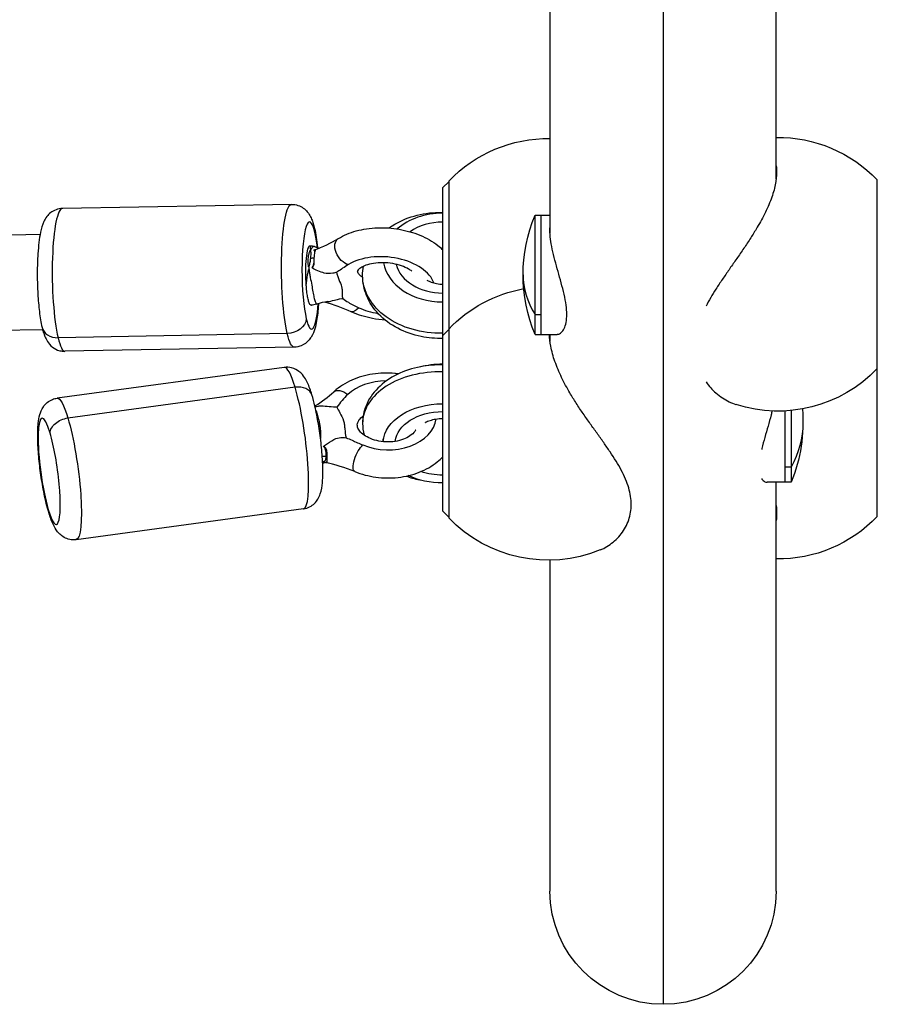
# Model space of a CAD drawing. Units: millimetres. Extents: x -4982 to 5127, y -3900 to 6064.
# Drawn here: x -1190 to -1046, y 212 to 377 of the extents above; entities that cross this region are included whole.
import ezdxf

# ---------------------------------------------------------------- set-up
doc = ezdxf.new("R2010")
doc.units = ezdxf.units.MM
doc.header["$LTSCALE"] = 20
doc.layers.add('2d', color=230, linetype='Continuous')

msp = doc.modelspace()

# ---------------------------------------------------------------- linework, layer by layer
at = {"layer": '2d'}
for p, q in [((-1082, 870), (-1082, 212)), ((-1063, 350.66), (-1063, 739.86)), ((-1101, 731.71), (-1101, 341.57)), ((-1119, 349.23), (-1118, 350.23)), ((-1119, 294.87), (-1119, 349.23)), ((-1118, 350.33), (-1118, 293.77)), ((-1046.03, 293.98), (-1046.03, 350.52)), ((-1144.39, 346.42), (-1182.89, 345.72)), ((-1103.51, 324.58), (-1103.51, 344.58)), ((-1103.51, 344.58), (-1101, 344.58)), ((-1102.51, 344.58), (-1102.51, 324.58)), ((-1316.11, 339.07), (-1186.62, 341.4)), ((-1141.3, 339.47), (-1141.27, 339.47)), ((-1141.12, 329.47), (-1141.07, 329.47)), ((-1103.51, 327.92), (-1102.51, 327.92)), ((-1316.4, 323.06), (-1186.22, 325.41)), ((-1145.12, 324.71), (-1183.62, 324.02)), ((-1119, 324.37), (-1118, 325.37)), ((-1103.51, 324.58), (-1099.81, 324.58)), ((-1101, 324.58), (-1101, 323.43)), ((-1143.95, 322.42), (-1182.45, 321.73)), ((-1145.62, 319.03), (-1183.78, 313.86)), ((-1143.8, 315.69), (-1181.96, 310.52)), ((-1061.51, 299.72), (-1061.51, 311.7)), ((-1060.51, 311.77), (-1060.51, 299.72)), ((-1129, 306.54), (-1129, 307.01)), ((-1138.45, 304.78), (-1138.49, 303.11)), ((-1060.51, 302.26), (-1061.51, 302.26)), ((-1060.51, 299.72), (-1064.54, 299.72)), ((-1063, 231), (-1063, 299.72)), ((-1142.4, 295.24), (-1180.56, 290.07)), ((-1119, 294.87), (-1118, 293.87)), ((-1101, 286.62), (-1101, 231))]:
    msp.add_line(p, q, dxfattribs=at)
at = {"layer": '2d', "extrusion": (0, 0, -1)}
for centre, radius, start, end in [((1101.33, 334.48), 23, 43.5613, 90.8275), ((1062.69, 334.67), 23, 89.2322, 136.4387), ((1079.51, 334.58), 26, 337.3801, 22.6198), ((1101.33, 309.62), 23, 43.5613, 79.793), ((1062.69, 334.67), 23, 223.5613, 287.8458), ((1084.51, 309.72), 26, 174.8961, 202.6199), ((1101.33, 309.62), 23, 247.5755, 316.4387), ((1062.69, 309.83), 23, 223.5613, 270.7678), ((1082, 231), 19, 180, 360)]:
    msp.add_arc(centre, radius, start, end, dxfattribs=at)
for centre, major_axis, ratio, start_param, end_param in [((-1144.17, 334.42), (-0.22, 12), 0.158868, 3.772777, 6.283185), ((-1141.21, 334.47), (-0.09, 5), 0.158868, 4.373417, 6.283185), ((-1135.22, 338.55), (-1.33, 2.12), 0.648556, 3.708583, 6.283185), ((-1119.47, 334.48), (13, 0), 0.746057, 1.534629, 3.141593), ((-1141.21, 334.47), (-0.09, 5), 0.158868, 3.141593, 3.21306), ((-1133.35, 330.65), (1.03, 2.28), 0.411193, 2.14352, 3.135361), ((-1144.88, 327.14), (2.92, 0.69), 0.797076, 0.266212, 1.837008), ((-1144.17, 334.42), (-0.22, 12), 0.158868, 3.141593, 3.772777), ((-1119, 312.97), (10, 0), 0.665882, 4.311181, 4.712389), ((-1135.6, 313.09), (-1.71, 1.82), 0.581024, 0.012974, 1.341843), ((-1182.17, 301.97), (-1.61, 11.89), 0.158832, 0, 0.789117), ((-1119, 306.26), (-10, 0), 0.665882, 0.041358, 1.570796), ((-1119, 306.26), (-8, 0), 0.665882, 0.063038, 1.570796), ((-1182.01, 308.39), (2.87, 0.86), 0.695529, 3.364495, 4.935292), ((-1182.17, 301.97), (-1.61, 11.89), 0.158832, 0.789117, 3.141593), ((-1084.51, 309.72), (-26, 0), 0.746057, 3.141593, 3.536384), ((-1132.82, 303.84), (0.95, 2.31), 0.343715, 3.141593, 5.745566), ((-1119, 306.26), (8, 0), 0.665882, 1.570796, 2.046823), ((-1119, 306.26), (-10, 0), 0.665882, 4.712389, 5.331217)]:
    msp.add_ellipse(centre, major_axis=major_axis, ratio=ratio, start_param=start_param, end_param=end_param, dxfattribs=at)
at = {"layer": '2d'}
for centre, major_axis, ratio, start_param, end_param in [((-1182.67, 333.72), (-0.22, 12), 0.158868, 0, 2.510408), ((-1141.21, 334.47), (-0.16, 9), 0.158868, -0.631185, 2.510408), ((-1119, 337.48), (-10, 0), 0.746057, -1.570796, -0.700515), ((-1119, 337.48), (-8, 0), 0.746057, -1.570796, -0.813712), ((-1143.46, 341.7), (2.92, 0.69), 0.797076, -0.266212, 0), ((-1141.21, 334.47), (-0.16, 9), 0.158868, -1.02388, -0.631185), ((-1128.57, 332.78), (-8.21, 0.8), 0.582607, 3.396144, 5.636315), ((-1119, 337.48), (10, 0), 0.746057, 3.25822, 4.712389), ((-1119, 337.48), (8, 0), 0.746057, 3.333041, 4.712389), ((-1079.51, 334.58), (-26, 0), 0.665882, 0, 0.394791), ((-1141.21, 334.47), (-0.16, 9), 0.158868, 2.510408, 4.155146), ((-1128.57, 332.78), (-8.21, 0.8), 0.582607, 1.040341, 1.467857), ((-1183.38, 326.44), (2.92, 0.69), 0.797076, 3.141593, 4.446177), ((-1182.67, 333.72), (-0.22, 12), 0.158868, 2.510408, 3.141593), ((-1144.01, 307.14), (-1.61, 11.89), 0.158832, -0.789117, 0), ((-1119.47, 309.62), (-13, 0), 0.665882, 4.676221, 6.283185), ((-1128.32, 310.96), (-8.25, 0.2), 0.700722, -1.530857, -0.619094), ((-1143.86, 313.55), (2.87, 0.86), 0.695529, 0, 1.347894), ((-1144.01, 307.14), (-1.61, 11.89), 0.158832, 3.141593, 5.494068), ((-1185.1, 301.57), (-1.21, 8.92), 0.158832, -0.789117, 2.352475), ((-1128.32, 310.96), (-8.25, 0.2), 0.700722, 1.068118, 3.07284), ((-1185.1, 301.57), (-1.21, 8.92), 0.158832, 2.352475, 5.494068), ((-1182.32, 295.55), (2.87, 0.86), 0.695529, 2.91869, 3.141593)]:
    msp.add_ellipse(centre, major_axis=major_axis, ratio=ratio, start_param=start_param, end_param=end_param, dxfattribs=at)
for points, knots in [([(-1063, 352.9), (-1062.95, 352.56), (-1062.93, 352.2), (-1062.93, 351.18), (-1063, 350.47), (-1063.32, 348.94), (-1063.56, 348.13), (-1064.17, 346.47), (-1064.56, 345.62), (-1065.41, 343.91), (-1065.89, 343.07), (-1066.7, 341.71), (-1067.06, 341.14), (-1067.8, 339.99), (-1068.19, 339.4), (-1068.99, 338.23), (-1069.39, 337.65), (-1070.18, 336.52), (-1070.57, 335.97), (-1071.3, 334.91), (-1071.68, 334.37), (-1072.41, 333.28), (-1072.78, 332.73), (-1073.73, 331.22), (-1074.3, 330.27), (-1074.78, 329.31)], [33.708957, 33.708957, 33.708957, 33.708957, 35.370981, 35.370981, 38.286104, 38.286104, 41.201226, 41.201226, 44.116349, 44.116349, 47.031472, 47.031472, 48.976904, 48.976904, 50.922335, 50.922335, 52.867767, 52.867767, 54.813198, 54.813198, 56.804294, 56.804294, 58.795389, 58.795389, 62.243004, 62.243004, 62.243004, 62.243004]), ([(-1144.39, 346.42), (-1144.01, 346.42), (-1143.64, 346.36), (-1142.96, 346.14), (-1142.66, 345.97), (-1142.13, 345.59), (-1141.92, 345.37), (-1141.5, 344.87), (-1141.34, 344.6), (-1141.08, 344.08), (-1140.97, 343.83), (-1140.79, 343.33), (-1140.71, 343.07), (-1140.61, 342.67), (-1140.57, 342.53), (-1140.54, 342.39)], [0.9396116, 0.9396116, 0.9396116, 0.9396116, 0.9951004, 0.9951004, 1.0562982, 1.0562982, 1.1347194, 1.1347194, 1.2538098, 1.2538098, 1.3800467, 1.3800467, 1.5062837, 1.5062837, 1.5707963, 1.5707963, 1.5707963, 1.5707963]), ([(-1182.89, 345.72), (-1183.26, 345.72), (-1183.63, 345.64), (-1184.3, 345.39), (-1184.59, 345.22), (-1185.12, 344.82), (-1185.32, 344.59), (-1185.72, 344.07), (-1185.86, 343.8), (-1186.28, 342.91), (-1186.42, 342.36), (-1186.77, 340.68), (-1186.91, 339.47), (-1187.07, 337.11), (-1187.1, 336.04), (-1187.11, 333.89), (-1187.09, 332.81), (-1186.98, 330.72), (-1186.9, 329.7), (-1186.68, 327.78), (-1186.55, 326.88), (-1186.35, 325.97), (-1186.33, 325.86), (-1186.3, 325.75)], [5.343574, 5.343574, 5.343574, 5.343574, 5.399062, 5.399062, 5.46026, 5.46026, 5.538681, 5.538681, 5.657772, 5.657772, 5.950143, 5.950143, 6.427595, 6.427595, 6.776389, 6.776389, 7.11365, 7.11365, 7.45179, 7.45179, 7.804246, 7.804246, 7.853982, 7.853982, 7.853982, 7.853982]), ([(-1128.07, 342.45), (-1127.88, 342.58), (-1127.69, 342.71), (-1126.37, 343.55), (-1125.13, 344.09), (-1122.49, 344.85), (-1121.08, 345.05), (-1119.45, 345.07), (-1119.22, 345.07), (-1119, 345.06)], [2.3778805, 2.3778805, 2.3778805, 2.3778805, 2.4372263, 2.4372263, 2.7756789, 2.7756789, 3.1251005, 3.1251005, 3.1804131, 3.1804131, 3.1804131, 3.1804131]), ([(-1136.54, 340.67), (-1135.64, 341.23), (-1134.62, 341.66), (-1132.41, 342.27), (-1131.2, 342.44), (-1128.75, 342.53), (-1127.51, 342.44), (-1125.1, 342.02), (-1123.93, 341.69), (-1121.74, 340.79), (-1120.72, 340.21), (-1119.54, 339.28), (-1119.26, 339.03), (-1119, 338.77)], [0.843606, 0.843606, 0.843606, 0.843606, 1.185118, 1.185118, 1.5423, 1.5423, 1.895064, 1.895064, 2.24698, 2.24698, 2.603196, 2.603196, 2.72277, 2.72277, 2.72277, 2.72277]), ([(-1098.17, 327.92), (-1098.17, 328.4), (-1098.21, 328.93), (-1098.36, 330.08), (-1098.48, 330.69), (-1098.77, 331.94), (-1098.93, 332.59), (-1099.29, 333.88), (-1099.47, 334.53), (-1099.82, 335.76), (-1100, 336.4), (-1100.33, 337.66), (-1100.49, 338.29), (-1100.74, 339.49), (-1100.84, 340.06), (-1100.98, 341.12), (-1101.01, 341.61), (-1101.01, 342.19), (-1101.01, 342.33), (-1101, 342.47)], [0, 0, 0, 0, 1.93017, 1.93017, 3.860341, 3.860341, 5.790511, 5.790511, 7.720681, 7.720681, 9.644187, 9.644187, 11.567692, 11.567692, 13.491198, 13.491198, 15.414703, 15.414703, 16.083909, 16.083909, 16.083909, 16.083909]), ([(-1141.27, 339.47), (-1141.05, 339.48), (-1140.83, 339.44), (-1140.55, 339.36), (-1140.49, 339.33), (-1140.42, 339.3)], [0, 0, 0, 0, 0.06612445, 0.06612445, 0.0876151, 0.0876151, 0.0876151, 0.0876151]), ([(-1141.18, 338.85), (-1141.19, 338.88), (-1141.2, 338.91), (-1141.2, 338.96), (-1141.21, 338.98), (-1141.21, 339.06), (-1141.22, 339.1), (-1141.24, 339.23), (-1141.25, 339.3), (-1141.26, 339.4), (-1141.27, 339.44), (-1141.27, 339.47), (-1141.27, 339.47), (-1141.27, 339.47)], [0, 0, 0, 0, 0.000180342, 0.000180342, 0.000360683, 0.000360683, 0.000721367, 0.000721367, 0.001442733, 0.001442733, 0.0021641, 0.0021641, 0.002582055, 0.002582055, 0.002582055, 0.002582055]), ([(-1140.42, 339.3), (-1140.52, 339.35), (-1140.62, 339.34), (-1140.82, 339.26), (-1140.89, 339.21), (-1140.99, 339.1), (-1141.03, 339.06), (-1141.07, 338.99), (-1141.09, 338.97), (-1141.12, 338.92), (-1141.13, 338.89), (-1141.14, 338.86)], [0.00848198, 0.00848198, 0.00848198, 0.00848198, 0.009629306, 0.009629306, 0.010317113, 0.010317113, 0.010661017, 0.010661017, 0.010832969, 0.010832969, 0.011004921, 0.011004921, 0.011004921, 0.011004921]), ([(-1141.56, 335.91), (-1141.56, 335.98), (-1141.57, 336.05), (-1141.58, 336.19), (-1141.58, 336.25), (-1141.59, 336.46), (-1141.6, 336.59), (-1141.6, 336.98), (-1141.59, 337.24), (-1141.55, 337.71), (-1141.51, 337.93), (-1141.43, 338.23), (-1141.4, 338.32), (-1141.36, 338.46), (-1141.34, 338.5), (-1141.31, 338.59), (-1141.29, 338.63), (-1141.28, 338.67)], [0, 0, 0, 0, 0.000221778, 0.000221778, 0.000443555, 0.000443555, 0.000887111, 0.000887111, 0.001774222, 0.001774222, 0.002661333, 0.002661333, 0.003104888, 0.003104888, 0.003326666, 0.003326666, 0.003548444, 0.003548444, 0.003548444, 0.003548444]), ([(-1141.22, 338.67), (-1141.21, 338.63), (-1141.2, 338.58), (-1141.19, 338.49), (-1141.19, 338.45), (-1141.18, 338.3), (-1141.18, 338.19), (-1141.18, 337.87), (-1141.2, 337.62), (-1141.23, 337.35)], [-0.00000006, -0.00000006, -0.00000006, -0.00000006, 0.000247505, 0.000247505, 0.00049507, 0.00049507, 0.0009902, 0.0009902, 0.00198046, 0.00198046, 0.00198046, 0.00198046]), ([(-1140.47, 338.43), (-1140.48, 338.52), (-1140.51, 338.59), (-1140.59, 338.68), (-1140.62, 338.71), (-1140.66, 338.74)], [-0.8083328, -0.8083328, -0.8083328, -0.8083328, -0.4352411, -0.4352411, -0.2117822, -0.2117822, -0.2117822, -0.2117822]), ([(-1140.4, 338.67), (-1140.39, 338.71), (-1140.38, 338.74), (-1140.37, 338.79), (-1140.37, 338.8), (-1140.41, 338.82), (-1140.49, 338.79), (-1140.63, 338.74)], [0, 0, 0, 0, 0.000291891, 0.000291891, 0.000583782, 0.000583782, 0.001167565, 0.001167565, 0.001167565, 0.001167565]), ([(-1140.59, 336.79), (-1140.59, 336.99), (-1140.58, 337.19), (-1140.57, 337.58), (-1140.55, 337.76), (-1140.54, 337.93)], [0, 0, 0, 0, 0.000610805, 0.000610805, 0.00122161, 0.00122161, 0.00122161, 0.00122161]), ([(-1140.54, 337.93), (-1140.52, 338.09), (-1140.5, 338.24), (-1140.46, 338.49), (-1140.43, 338.59), (-1140.4, 338.67)], [0.00122161, 0.00122161, 0.00122161, 0.00122161, 0.001831042, 0.001831042, 0.002440475, 0.002440475, 0.002440475, 0.002440475]), ([(-1141.5, 335.91), (-1141.5, 335.89), (-1141.51, 335.76), (-1141.51, 335.62), (-1141.51, 335.5)], [0.04858151, 0.04858151, 0.04858151, 0.04858151, 0.05, 0.06195627, 0.06195627, 0.06195627, 0.06195627]), ([(-1141.23, 337.35), (-1141.25, 337.13), (-1141.28, 336.89), (-1141.35, 336.53), (-1141.37, 336.41), (-1141.41, 336.22), (-1141.43, 336.16), (-1141.46, 336.03), (-1141.48, 335.97), (-1141.5, 335.91)], [0.00198046, 0.00198046, 0.00198046, 0.00198046, 0.002784579, 0.002784579, 0.003186639, 0.003186639, 0.003387669, 0.003387669, 0.003588699, 0.003588699, 0.003588699, 0.003588699]), ([(-1140.97, 335.72), (-1140.96, 335.73), (-1140.96, 335.74), (-1140.89, 335.84), (-1140.83, 335.94), (-1140.73, 336.19), (-1140.68, 336.35), (-1140.62, 336.61), (-1140.6, 336.71), (-1140.59, 336.81)], [-3.1717549, -3.1717549, -3.1717549, -3.1717549, -3.1431111, -3.1431111, -2.9094063, -2.9094063, -2.5583598, -2.5583598, -2.3281654, -2.3281654, -2.3281654, -2.3281654]), ([(-1140.92, 335.77), (-1140.78, 335.87), (-1140.69, 336.03), (-1140.59, 336.39), (-1140.58, 336.59), (-1140.59, 336.79)], [0, 0, 0, 0, 0.000586497, 0.000586497, 0.001172994, 0.001172994, 0.001172994, 0.001172994]), ([(-1134.84, 336.3), (-1135.55, 335.87), (-1136.14, 335.45), (-1136.69, 335.08), (-1136.76, 335.03), (-1136.83, 334.99)], [0, 0, 0, 0, 3.254466, 3.254466, 3.734826, 3.734826, 3.734826, 3.734826]), ([(-1124.2, 335.19), (-1124.35, 335.31), (-1124.54, 335.43), (-1125.08, 335.73), (-1125.48, 335.92), (-1126.38, 336.23), (-1126.89, 336.37), (-1127.95, 336.55), (-1128.51, 336.61), (-1129.6, 336.62), (-1130.13, 336.58), (-1131.1, 336.43), (-1131.54, 336.32), (-1132.27, 336.06), (-1132.56, 335.91), (-1132.99, 335.63), (-1133.14, 335.5), (-1133.32, 335.29), (-1133.34, 335.23), (-1133.36, 335.18), (-1133.36, 335.2), (-1133.35, 335.15)], [3.710183, 3.710183, 3.710183, 3.710183, 3.862927, 3.862927, 4.117682, 4.117682, 4.384608, 4.384608, 4.658481, 4.658481, 4.932194, 4.932194, 5.198387, 5.198387, 5.451538, 5.451538, 5.695033, 5.695033, 5.964313, 5.964313, 6.283185, 6.283185, 6.283185, 6.283185]), ([(-1141.93, 332.8), (-1141.92, 332.99), (-1141.9, 333.18), (-1141.85, 333.61), (-1141.82, 333.84), (-1141.75, 334.32), (-1141.71, 334.56), (-1141.64, 334.91), (-1141.62, 335.03), (-1141.58, 335.21), (-1141.57, 335.27), (-1141.55, 335.39), (-1141.53, 335.44), (-1141.51, 335.5)], [0.00865705, 0.00865705, 0.00865705, 0.00865705, 0.009266959, 0.009266959, 0.009996062, 0.009996062, 0.010725165, 0.010725165, 0.011089716, 0.011089716, 0.011271992, 0.011271992, 0.011454267, 0.011454267, 0.011454267, 0.011454267]), ([(-1141.46, 335.47), (-1141.46, 335.42), (-1141.46, 335.36), (-1141.45, 335.25), (-1141.44, 335.19), (-1141.42, 335.03), (-1141.4, 334.91), (-1141.34, 334.58), (-1141.3, 334.35), (-1141.17, 333.7), (-1141.09, 333.27), (-1140.94, 332.46), (-1140.88, 332.08), (-1140.76, 331.39), (-1140.7, 331.07), (-1140.57, 330.53), (-1140.5, 330.3), (-1140.37, 329.93), (-1140.31, 329.8), (-1140.25, 329.68), (-1140.23, 329.65), (-1140.22, 329.63), (-1140.22, 329.63), (-1140.22, 329.63)], [0, 0, 0, 0, 0.000171243, 0.000171243, 0.000342486, 0.000342486, 0.000684973, 0.000684973, 0.001369945, 0.001369945, 0.00273989, 0.00273989, 0.004109836, 0.004109836, 0.005479781, 0.005479781, 0.006849726, 0.006849726, 0.008219671, 0.008219671, 0.008904644, 0.008904644, 0.009167817, 0.009167817, 0.009167817, 0.009167817]), ([(-1136.83, 334.99), (-1137.03, 334.93), (-1137.24, 334.88), (-1137.99, 334.75), (-1138.45, 334.77), (-1139.27, 334.96), (-1139.62, 335.09), (-1140.33, 335.41), (-1140.64, 335.57), (-1140.91, 335.74)], [1.123224, 1.123224, 1.123224, 1.123224, 1.772402, 1.772402, 3.396549, 3.396549, 4.765501, 4.765501, 5.951437, 5.951437, 5.951437, 5.951437]), ([(-1136.83, 334.99), (-1136.79, 334.81), (-1136.75, 334.63), (-1136.63, 334.22), (-1136.55, 334), (-1136.28, 333.36), (-1136.09, 332.97), (-1135.94, 332.38), (-1135.92, 332.18), (-1135.9, 331.79), (-1135.91, 331.6), (-1135.9, 331.24), (-1135.89, 331.08), (-1135.86, 330.81), (-1135.84, 330.71), (-1135.81, 330.61)], [0.004469289, 0.004469289, 0.004469289, 0.004469289, 0.005187868, 0.005187868, 0.006210279, 0.006210279, 0.008255102, 0.008255102, 0.009277513, 0.009277513, 0.010299924, 0.010299924, 0.011322336, 0.011322336, 0.01210156, 0.01210156, 0.01210156, 0.01210156]), ([(-1133.35, 335.15), (-1133.34, 335.11), (-1133.32, 335.04), (-1133.17, 334.8), (-1133.03, 334.62), (-1132.71, 334.34), (-1132.59, 334.25), (-1132.46, 334.15)], [0, 0, 0, 0, 0.212597, 0.212597, 0.4769557, 0.4769557, 0.5980006, 0.5980006, 0.5980006, 0.5980006]), ([(-1119, 323.9), (-1120.22, 323.87), (-1121.44, 323.97), (-1124.01, 324.48), (-1125.34, 324.95), (-1127.77, 326.22), (-1128.86, 327.02), (-1130.63, 328.89), (-1131.33, 329.94), (-1132.22, 332.12), (-1132.45, 333.24), (-1132.47, 334.4), (-1132.47, 334.44), (-1132.47, 334.48)], [6.244365, 6.244365, 6.244365, 6.244365, 6.546389, 6.546389, 6.896896, 6.896896, 7.239831, 7.239831, 7.558193, 7.558193, 7.843597, 7.843597, 7.853982, 7.853982, 7.853982, 7.853982]), ([(-1141.18, 329.49), (-1141.22, 329.5), (-1141.26, 329.54), (-1141.35, 329.67), (-1141.4, 329.77), (-1141.5, 330.04), (-1141.56, 330.24), (-1141.61, 330.48), (-1141.62, 330.49), (-1141.65, 330.63), (-1141.67, 330.76), (-1141.75, 331.17), (-1141.8, 331.48), (-1141.88, 332.21), (-1141.91, 332.56), (-1141.93, 332.8)], [-3.212945, -3.212945, -3.212945, -3.212945, -2.810675, -2.810675, -2.326893, -2.326893, -1.726541, -1.726541, -1.688919, -1.688919, -1.376417, -1.376417, -0.751049, -0.751049, -0.000021, -0.000021, -0.000021, -0.000021]), ([(-1121.68, 333.68), (-1121.53, 333.59), (-1121.36, 333.51), (-1120.91, 333.32), (-1120.61, 333.22), (-1119.95, 333.08), (-1119.6, 333.03), (-1119.16, 333.02), (-1119.08, 333.01), (-1119, 333.01)], [5.611991, 5.611991, 5.611991, 5.611991, 5.7711273, 5.7711273, 5.9993198, 5.9993198, 6.2307376, 6.2307376, 6.2831853, 6.2831853, 6.2831853, 6.2831853]), ([(-1139.86, 329.75), (-1139.86, 329.69), (-1139.87, 329.62), (-1139.95, 328.58), (-1140.05, 327.68), (-1140.37, 325.9), (-1140.48, 325.15), (-1141.24, 323.92), (-1141.39, 323.71), (-1141.86, 323.21), (-1142.22, 322.9), (-1143.11, 322.53), (-1143.52, 322.43), (-1143.95, 322.42), (-1143.95, 322.42), (-1143.95, 322.42)], [3.030505, 3.030505, 3.030505, 3.030505, 3.053314, 3.053314, 3.406217, 3.406217, 3.838243, 3.838243, 3.920747, 3.920747, 4.01819, 4.01819, 4.080966, 4.080966, 4.081204, 4.081204, 4.081204, 4.081204]), ([(-1138.3, 330.07), (-1137.96, 330.11), (-1137.62, 330.21), (-1136.89, 330.4), (-1136.48, 330.5), (-1135.9, 330.6), (-1135.86, 330.6), (-1135.81, 330.61)], [2.188601, 2.188601, 2.188601, 2.188601, 4.51859, 4.51859, 6.292241, 6.292241, 6.448628, 6.448628, 6.448628, 6.448628]), ([(-1135.81, 330.61), (-1135.5, 330.38), (-1135.17, 330.16), (-1134.31, 329.64), (-1133.72, 329.33), (-1133.12, 329.06)], [3.565741, 3.565741, 3.565741, 3.565741, 4.483795, 4.483795, 6.012699, 6.012699, 6.012699, 6.012699]), ([(-1128.66, 326.96), (-1129.38, 327.01), (-1130.11, 327.11), (-1132.02, 327.48), (-1133.18, 327.84), (-1134.3, 328.33), (-1134.34, 328.35), (-1134.38, 328.37)], [4.8634511, 4.8634511, 4.8634511, 4.8634511, 5.0732557, 5.0732557, 5.4254391, 5.4254391, 5.4392553, 5.4392553, 5.4392553, 5.4392553]), ([(-1099.81, 324.58), (-1099.75, 324.58), (-1099.7, 324.58), (-1099.47, 324.63), (-1099.29, 324.72), (-1098.93, 325.04), (-1098.77, 325.27), (-1098.48, 325.84), (-1098.36, 326.19), (-1098.21, 326.99), (-1098.17, 327.44), (-1098.17, 327.92)], [53.354823, 53.354823, 53.354823, 53.354823, 53.938131, 53.938131, 55.868302, 55.868302, 57.798472, 57.798472, 59.728642, 59.728642, 61.658812, 61.658812, 61.658812, 61.658812]), ([(-1186.3, 325.75), (-1186.24, 325.48), (-1186.17, 325.21), (-1186.01, 324.7), (-1185.92, 324.45), (-1185.71, 323.94), (-1185.58, 323.68), (-1185.21, 323.1), (-1184.97, 322.76), (-1184.23, 322.19), (-1183.83, 321.96), (-1183.05, 321.76), (-1182.75, 321.72), (-1182.45, 321.73)], [1.5707963, 1.5707963, 1.5707963, 1.5707963, 1.6970333, 1.6970333, 1.8232702, 1.8232702, 1.9495071, 1.9495071, 2.0757441, 2.0757441, 2.1577431, 2.1577431, 2.201981, 2.201981, 2.201981, 2.201981]), ([(-1087.35, 295.99), (-1087.35, 296.44), (-1087.38, 296.89), (-1087.52, 297.82), (-1087.63, 298.3), (-1087.91, 299.26), (-1088.09, 299.75), (-1088.51, 300.75), (-1088.75, 301.25), (-1089.55, 302.77), (-1090.2, 303.8), (-1091.25, 305.35), (-1091.61, 305.87), (-1092.35, 306.92), (-1092.72, 307.44), (-1093.46, 308.46), (-1093.84, 309), (-1094.63, 310.11), (-1095.03, 310.68), (-1095.83, 311.84), (-1096.22, 312.43), (-1096.97, 313.59), (-1097.32, 314.17), (-1098.14, 315.56), (-1098.61, 316.43), (-1099.47, 318.21), (-1099.85, 319.11), (-1100.47, 320.88), (-1100.71, 321.75), (-1101, 323.28), (-1101.07, 323.95), (-1101.09, 324.58)], [0, 0, 0, 0, 1.991095, 1.991095, 3.982191, 3.982191, 5.973286, 5.973286, 7.964382, 7.964382, 11.946573, 11.946573, 13.937668, 13.937668, 15.928763, 15.928763, 17.874195, 17.874195, 19.819627, 19.819627, 21.765058, 21.765058, 23.71049, 23.71049, 26.625612, 26.625612, 29.540735, 29.540735, 32.455858, 32.455858, 34.902655, 34.902655, 34.902655, 34.902655]), ([(-1119, 319.44), (-1120.25, 319.47), (-1121.51, 319.37), (-1124.11, 318.88), (-1125.43, 318.45), (-1127.86, 317.25), (-1128.97, 316.49), (-1130.74, 314.7), (-1131.44, 313.69), (-1132.26, 311.63), (-1132.47, 310.63), (-1132.47, 309.62)], [6.243444, 6.243444, 6.243444, 6.243444, 6.561497, 6.561497, 6.919161, 6.919161, 7.272367, 7.272367, 7.592308, 7.592308, 7.853982, 7.853982, 7.853982, 7.853982]), ([(-1140.98, 314.42), (-1141.09, 314.79), (-1141.21, 315.14), (-1141.45, 315.81), (-1141.58, 316.12), (-1141.86, 316.73), (-1142.01, 317.02), (-1142.43, 317.65), (-1142.67, 317.99), (-1143.46, 318.58), (-1143.87, 318.83), (-1144.79, 319.05), (-1145.21, 319.08), (-1145.62, 319.03)], [1.5707963, 1.5707963, 1.5707963, 1.5707963, 1.7286198, 1.7286198, 1.8864433, 1.8864433, 2.0442668, 2.0442668, 2.2020902, 2.2020902, 2.2981588, 2.2981588, 2.3599137, 2.3599137, 2.3599137, 2.3599137]), ([(-1126.48, 317.93), (-1126.68, 317.95), (-1126.87, 317.98), (-1128.3, 318.11), (-1129.56, 318.08), (-1132, 317.71), (-1133.19, 317.37), (-1135.37, 316.4), (-1136.36, 315.78), (-1137.24, 314.98), (-1137.27, 314.95), (-1137.3, 314.92)], [4.332752, 4.332752, 4.332752, 4.332752, 4.386966, 4.386966, 4.734549, 4.734549, 5.082114, 5.082114, 5.426422, 5.426422, 5.438612, 5.438612, 5.438612, 5.438612]), ([(-1074.78, 316.58), (-1074.3, 315.89), (-1073.73, 315.27), (-1072.78, 314.43), (-1072.41, 314.15), (-1071.68, 313.66), (-1071.3, 313.45), (-1070.57, 313.08), (-1070.18, 312.92), (-1069.77, 312.79), (-1069.76, 312.78), (-1069.74, 312.78)], [79.240919, 79.240919, 79.240919, 79.240919, 82.688534, 82.688534, 84.67963, 84.67963, 86.670725, 86.670725, 88.616157, 88.616157, 88.692319, 88.692319, 88.692319, 88.692319]), ([(-1142.4, 295.24), (-1142.03, 295.29), (-1141.67, 295.41), (-1141.03, 295.74), (-1140.76, 295.95), (-1140.29, 296.4), (-1140.12, 296.65), (-1139.78, 297.21), (-1139.66, 297.5), (-1139.36, 298.43), (-1139.28, 299), (-1139.13, 300.68), (-1139.13, 301.88), (-1139.24, 304.22), (-1139.33, 305.29), (-1139.57, 307.42), (-1139.72, 308.49), (-1140.07, 310.56), (-1140.26, 311.57), (-1140.64, 313.18), (-1140.8, 313.82), (-1140.98, 314.42)], [5.501506, 5.501506, 5.501506, 5.501506, 5.556981, 5.556981, 5.618163, 5.618163, 5.696562, 5.696562, 5.815606, 5.815606, 6.10777, 6.10777, 6.578265, 6.578265, 6.927531, 6.927531, 7.264868, 7.264868, 7.60289, 7.60289, 7.853982, 7.853982, 7.853982, 7.853982]), ([(-1185.19, 294.69), (-1185.47, 295.6), (-1185.72, 296.65), (-1186.16, 298.78), (-1186.34, 299.84), (-1186.64, 301.97), (-1186.77, 303.03), (-1186.95, 305.09), (-1187, 306.08), (-1187.04, 307.96), (-1187.02, 308.83), (-1186.89, 310.13), (-1186.81, 310.61), (-1186.56, 311.5), (-1186.43, 311.9), (-1185.96, 312.58), (-1185.83, 312.74), (-1185.4, 313.18), (-1185.04, 313.45), (-1184.32, 313.75), (-1184.05, 313.82), (-1183.78, 313.86)], [1.570796, 1.570796, 1.570796, 1.570796, 1.959976, 1.959976, 2.303727, 2.303727, 2.640304, 2.640304, 2.9804, 2.9804, 3.341812, 3.341812, 3.57706, 3.57706, 3.750166, 3.750166, 3.802409, 3.802409, 3.88235, 3.88235, 3.923272, 3.923272, 3.923272, 3.923272]), ([(-1140.3, 311.71), (-1140.21, 311.49), (-1140.13, 311.24), (-1139.95, 310.63), (-1139.86, 310.28), (-1139.74, 309.71), (-1139.7, 309.51), (-1139.63, 309.11), (-1139.6, 308.9), (-1139.53, 308.25), (-1139.51, 307.81), (-1139.53, 307.26), (-1139.53, 307.16), (-1139.54, 307.07)], [0.004244144, 0.004244144, 0.004244144, 0.004244144, 0.00550246, 0.00550246, 0.006878075, 0.006878075, 0.007565883, 0.007565883, 0.008253691, 0.008253691, 0.009629306, 0.009629306, 0.009912977, 0.009912977, 0.009912977, 0.009912977]), ([(-1136.78, 312.34), (-1136.84, 312.34), (-1136.9, 312.34), (-1137.54, 312.34), (-1138.02, 312.4), (-1138.89, 312.49), (-1139.31, 312.53), (-1139.79, 312.5), (-1139.84, 312.5), (-1139.89, 312.49)], [1.119062, 1.119062, 1.119062, 1.119062, 1.308684, 1.308684, 3.174519, 3.174519, 5.291178, 5.291178, 5.531988, 5.531988, 5.531988, 5.531988]), ([(-1136.78, 312.34), (-1136.65, 312.06), (-1136.47, 311.74), (-1136.05, 310.98), (-1135.8, 310.53), (-1135.59, 309.84), (-1135.55, 309.6), (-1135.49, 309.13), (-1135.47, 308.88), (-1135.4, 308.19), (-1135.35, 307.72), (-1135.25, 307.21)], [0.020948644, 0.020948644, 0.020948644, 0.020948644, 0.022715638, 0.022715638, 0.024783987, 0.024783987, 0.025818162, 0.025818162, 0.026852337, 0.026852337, 0.028686346, 0.028686346, 0.028686346, 0.028686346]), ([(-1063.7, 311.69), (-1063.75, 311.48), (-1063.8, 311.27), (-1064.02, 310.41), (-1064.2, 309.77), (-1064.55, 308.54), (-1064.74, 307.9), (-1065.09, 306.64), (-1065.26, 306.01), (-1065.41, 305.36), (-1065.43, 305.3), (-1065.44, 305.25)], [20.555706, 20.555706, 20.555706, 20.555706, 21.18522, 21.18522, 23.108725, 23.108725, 25.038895, 25.038895, 26.969066, 26.969066, 27.148055, 27.148055, 27.148055, 27.148055]), ([(-1133.3, 308.98), (-1133.39, 309.27), (-1133.38, 309.49), (-1133.23, 309.92), (-1133.15, 310.08), (-1132.87, 310.45), (-1132.65, 310.68), (-1132.36, 310.89)], [0, 0, 0, 0, 0.453808, 0.453808, 0.6781249, 0.6781249, 0.9553819, 0.9553819, 0.9553819, 0.9553819]), ([(-1121.96, 309.76), (-1121.93, 309.78), (-1121.91, 309.79), (-1121.68, 309.91), (-1121.43, 310.02), (-1120.85, 310.21), (-1120.52, 310.29), (-1119.81, 310.41), (-1119.43, 310.44), (-1119.03, 310.44), (-1119.01, 310.44), (-1119, 310.44)], [5.5799073, 5.5799073, 5.5799073, 5.5799073, 5.6090225, 5.6090225, 5.8215805, 5.8215805, 6.0434127, 6.0434127, 6.2740091, 6.2740091, 6.2831853, 6.2831853, 6.2831853, 6.2831853]), ([(-1123.55, 308.49), (-1123.55, 308.48), (-1123.56, 308.47), (-1123.7, 308.22), (-1123.94, 307.94), (-1124.57, 307.45), (-1124.91, 307.25), (-1125.71, 306.9), (-1126.16, 306.75), (-1127.13, 306.56), (-1127.65, 306.5), (-1128.69, 306.5), (-1129.22, 306.54), (-1130.23, 306.73), (-1130.7, 306.88), (-1131.55, 307.23), (-1131.92, 307.43), (-1132.53, 307.87), (-1132.77, 308.1), (-1133.13, 308.56), (-1133.24, 308.78), (-1133.3, 308.97), (-1133.3, 308.97), (-1133.3, 308.98)], [3.716384, 3.716384, 3.716384, 3.716384, 3.729821, 3.729821, 4.077631, 4.077631, 4.35123, 4.35123, 4.62036, 4.62036, 4.892786, 4.892786, 5.167388, 5.167388, 5.440807, 5.440807, 5.710746, 5.710746, 5.980978, 5.980978, 6.275787, 6.275787, 6.283185, 6.283185, 6.283185, 6.283185]), ([(-1139, 305.78), (-1138.8, 305.93), (-1138.59, 306.07), (-1137.85, 306.58), (-1137.44, 306.87), (-1136.62, 307.19), (-1136.24, 307.26), (-1135.61, 307.25), (-1135.43, 307.24), (-1135.25, 307.21)], [0, 0, 0, 0, 0.750558, 0.750558, 2.651814, 2.651814, 4.123063, 4.123063, 4.679882, 4.679882, 4.679882, 4.679882]), ([(-1135.25, 307.21), (-1134.92, 307.07), (-1134.58, 306.92), (-1133.66, 306.51), (-1133.04, 306.24), (-1132.41, 305.99)], [3.583911, 3.583911, 3.583911, 3.583911, 4.490799, 4.490799, 6.055306, 6.055306, 6.055306, 6.055306]), ([(-1138.57, 304.08), (-1138.57, 304.11), (-1138.57, 304.14), (-1138.57, 304.34), (-1138.58, 304.54), (-1138.63, 304.88), (-1138.65, 305.01), (-1138.74, 305.31), (-1138.81, 305.45), (-1138.93, 305.66), (-1138.98, 305.72), (-1139.04, 305.78)], [-1.76588, -1.76588, -1.76588, -1.76588, -1.686376, -1.686376, -1.162759, -1.162759, -0.829451, -0.829451, -0.435241, -0.435241, -0.211862, -0.211862, -0.211862, -0.211862]), ([(-1138.45, 304.78), (-1138.46, 304.87), (-1138.48, 304.97), (-1138.52, 305.16), (-1138.55, 305.25), (-1138.68, 305.52), (-1138.82, 305.67), (-1139, 305.75)], [0, 0, 0, 0, 0.000291891, 0.000291891, 0.000583782, 0.000583782, 0.001167565, 0.001167565, 0.001167565, 0.001167565]), ([(-1138.41, 303.72), (-1138.4, 303.86), (-1138.4, 304.03), (-1138.42, 304.39), (-1138.43, 304.58), (-1138.45, 304.78)], [0.00122161, 0.00122161, 0.00122161, 0.00122161, 0.001831042, 0.001831042, 0.002440475, 0.002440475, 0.002440475, 0.002440475]), ([(-1139.12, 303.13), (-1139.11, 303.13), (-1139.1, 303.14), (-1139.02, 303.18), (-1138.96, 303.21), (-1138.83, 303.3), (-1138.77, 303.37), (-1138.68, 303.51), (-1138.65, 303.59), (-1138.59, 303.79), (-1138.58, 303.93), (-1138.57, 304.08)], [-3.171858, -3.171858, -3.171858, -3.171858, -3.143111, -3.143111, -2.909406, -2.909406, -2.55836, -2.55836, -2.227901, -2.227901, -1.76588, -1.76588, -1.76588, -1.76588]), ([(-1139.06, 303.14), (-1138.88, 303.09), (-1138.74, 303.06), (-1138.56, 303.04), (-1138.52, 303.06), (-1138.49, 303.11)], [0, 0, 0, 0, 0.000586497, 0.000586497, 0.001172994, 0.001172994, 0.001172994, 0.001172994]), ([(-1138.49, 303.11), (-1138.47, 303.17), (-1138.45, 303.24), (-1138.42, 303.45), (-1138.41, 303.57), (-1138.41, 303.72)], [0, 0, 0, 0, 0.000610805, 0.000610805, 0.00122161, 0.00122161, 0.00122161, 0.00122161]), ([(-1133.78, 301.52), (-1132.67, 301.06), (-1131.47, 300.75), (-1129.01, 300.42), (-1127.75, 300.4), (-1125.29, 300.68), (-1124.08, 300.97), (-1121.85, 301.84), (-1120.81, 302.42), (-1119.59, 303.42), (-1119.28, 303.7), (-1119, 304)], [0.843606, 0.843606, 0.843606, 0.843606, 1.189681, 1.189681, 1.537273, 1.537273, 1.884865, 1.884865, 2.230365, 2.230365, 2.355958, 2.355958, 2.355958, 2.355958]), ([(-1125.16, 300.76), (-1124.81, 300.63), (-1124.45, 300.51), (-1123.7, 300.3), (-1123.3, 300.21), (-1122.9, 300.13)], [2.6468714, 2.6468714, 2.6468714, 2.6468714, 2.7446165, 2.7446165, 2.8484426, 2.8484426, 2.8484426, 2.8484426]), ([(-1065.44, 300.33), (-1065.43, 300.31), (-1065.41, 300.29), (-1065.26, 300.05), (-1065.09, 299.9), (-1064.79, 299.75), (-1064.66, 299.72), (-1064.54, 299.72)], [34.510758, 34.510758, 34.510758, 34.510758, 34.689747, 34.689747, 36.619917, 36.619917, 37.96636, 37.96636, 37.96636, 37.96636]), ([(-1180.56, 290.07), (-1180.93, 290.02), (-1181.31, 290.04), (-1182.01, 290.19), (-1182.32, 290.32), (-1182.9, 290.63), (-1183.13, 290.82), (-1183.61, 291.27), (-1183.79, 291.52), (-1184.16, 292.07), (-1184.31, 292.36), (-1184.6, 292.97), (-1184.72, 293.29), (-1184.96, 293.95), (-1185.08, 294.3), (-1185.19, 294.68), (-1185.19, 294.68), (-1185.19, 294.69)], [0.7816789, 0.7816789, 0.7816789, 0.7816789, 0.8371535, 0.8371535, 0.8983355, 0.8983355, 0.9767345, 0.9767345, 1.0957781, 1.0957781, 1.2536016, 1.2536016, 1.411425, 1.411425, 1.5692485, 1.5692485, 1.5707963, 1.5707963, 1.5707963, 1.5707963]), ([(-1092.56, 288.36), (-1092.36, 288.44), (-1092.17, 288.52), (-1091.61, 288.81), (-1091.25, 289.03), (-1090.2, 289.77), (-1089.55, 290.38), (-1088.75, 291.43), (-1088.51, 291.8), (-1088.09, 292.57), (-1087.91, 292.98), (-1087.63, 293.81), (-1087.52, 294.24), (-1087.38, 295.11), (-1087.35, 295.55), (-1087.35, 295.99)], [126.507687, 126.507687, 126.507687, 126.507687, 127.546255, 127.546255, 129.537351, 129.537351, 133.519542, 133.519542, 135.510637, 135.510637, 137.501733, 137.501733, 139.492828, 139.492828, 141.483923, 141.483923, 141.483923, 141.483923]), ([(-1063, 295.81), (-1062.95, 295.36), (-1062.93, 294.93), (-1062.93, 294.1), (-1062.95, 293.69), (-1063, 293.3)], [33.708957, 33.708957, 33.708957, 33.708957, 35.370981, 35.370981, 37.033004, 37.033004, 37.033004, 37.033004])]:
    msp.add_open_spline(points, degree=3, knots=knots, dxfattribs=at)
for points in [[(-1140.54, 342.39), (-1140.32, 341.45), (-1140.15, 340.37), (-1140.02, 339.16)], [(-1140.63, 338.74), (-1139.1, 339.3), (-1137.81, 339.93), (-1136.53, 340.68)], [(-1140.42, 339.3), (-1140.2, 339.21), (-1139.97, 339.14), (-1139.72, 339.08)], [(-1141.28, 338.67), (-1141.26, 338.67), (-1141.24, 338.67), (-1141.22, 338.67)], [(-1141.18, 338.85), (-1141.19, 338.79), (-1141.21, 338.74), (-1141.22, 338.67)], [(-1141.14, 338.86), (-1141.15, 338.86), (-1141.16, 338.86), (-1141.18, 338.85)], [(-1140.66, 338.74), (-1140.65, 338.74), (-1140.63, 338.74), (-1140.62, 338.74)], [(-1140.66, 338.74), (-1140.65, 338.74), (-1140.64, 338.74), (-1140.63, 338.74)], [(-1140.42, 338.81), (-1140.42, 338.81), (-1140.42, 338.81), (-1140.42, 338.81)], [(-1141.5, 335.91), (-1141.52, 335.91), (-1141.54, 335.91), (-1141.56, 335.91)], [(-1141.23, 337.35), (-1141, 337.39), (-1140.78, 337.44), (-1140.57, 337.49)], [(-1132.47, 334.48), (-1132.47, 335), (-1132.42, 335.51), (-1132.33, 336.01)], [(-1141.51, 335.5), (-1141.49, 335.49), (-1141.48, 335.48), (-1141.46, 335.47)], [(-1140.92, 335.77), (-1140.94, 335.76), (-1140.95, 335.74), (-1140.97, 335.72)], [(-1140.91, 335.74), (-1140.93, 335.73), (-1140.95, 335.73), (-1140.97, 335.72)], [(-1141.07, 329.47), (-1141.11, 329.47), (-1141.14, 329.48), (-1141.18, 329.49)], [(-1140.22, 329.63), (-1140.49, 329.54), (-1140.78, 329.48), (-1141.07, 329.47)], [(-1138.3, 330.07), (-1138.95, 329.99), (-1139.6, 329.86), (-1140.22, 329.63)], [(-1140.22, 329.63), (-1140.22, 329.63), (-1140.22, 329.63), (-1140.22, 329.63)], [(-1134.38, 328.37), (-1135.79, 328.99), (-1137.26, 329.54), (-1138.81, 330)], [(-1140.49, 312.54), (-1139.29, 313.27), (-1138.28, 314.04), (-1137.29, 314.93)], [(-1134.95, 314.47), (-1135.63, 313.85), (-1136.26, 313.11), (-1136.78, 312.34)], [(-1140.47, 312.46), (-1140.28, 312.46), (-1140.09, 312.47), (-1139.89, 312.49)], [(-1132.47, 309.62), (-1132.47, 308.95), (-1132.38, 308.28), (-1132.21, 307.64)], [(-1139.04, 305.78), (-1139.02, 305.78), (-1139.01, 305.78), (-1139, 305.78)], [(-1139.04, 305.78), (-1139.02, 305.77), (-1139.01, 305.76), (-1139, 305.75)], [(-1139.24, 304.08), (-1139.02, 304.09), (-1138.79, 304.09), (-1138.57, 304.08)], [(-1138.66, 303.04), (-1138.83, 303.01), (-1139.01, 302.97), (-1139.18, 302.92)], [(-1139.06, 303.14), (-1139.08, 303.13), (-1139.1, 303.13), (-1139.12, 303.13)], [(-1139.12, 303.13), (-1139.12, 303.13), (-1139.12, 303.13), (-1139.12, 303.13)], [(-1133.77, 301.52), (-1135.4, 302.15), (-1137.07, 302.69), (-1138.83, 303.08)], [(-1138.63, 303.05), (-1138.63, 303.05), (-1138.63, 303.05), (-1138.63, 303.05)], [(-1138.53, 303.07), (-1138.53, 303.07), (-1138.53, 303.07), (-1138.53, 303.07)], [(-1138.5, 303.1), (-1138.5, 303.1), (-1138.5, 303.1), (-1138.5, 303.1)]]:
    msp.add_open_spline(points, degree=3, dxfattribs=at)
for points, weights in [([(-1140.92, 335.77), (-1140.92, 335.76), (-1140.91, 335.75), (-1140.91, 335.74)], [1, 0.999028032542, 0.998076543524, 0.997145532946]), ([(-1139, 305.78), (-1139, 305.77), (-1139, 305.76), (-1139, 305.75)], [0.996315551232, 0.997533814503, 0.998761964093, 1])]:
    msp.add_rational_spline(points, weights, degree=3, dxfattribs=at)

doc.saveas('drawing.dxf')
